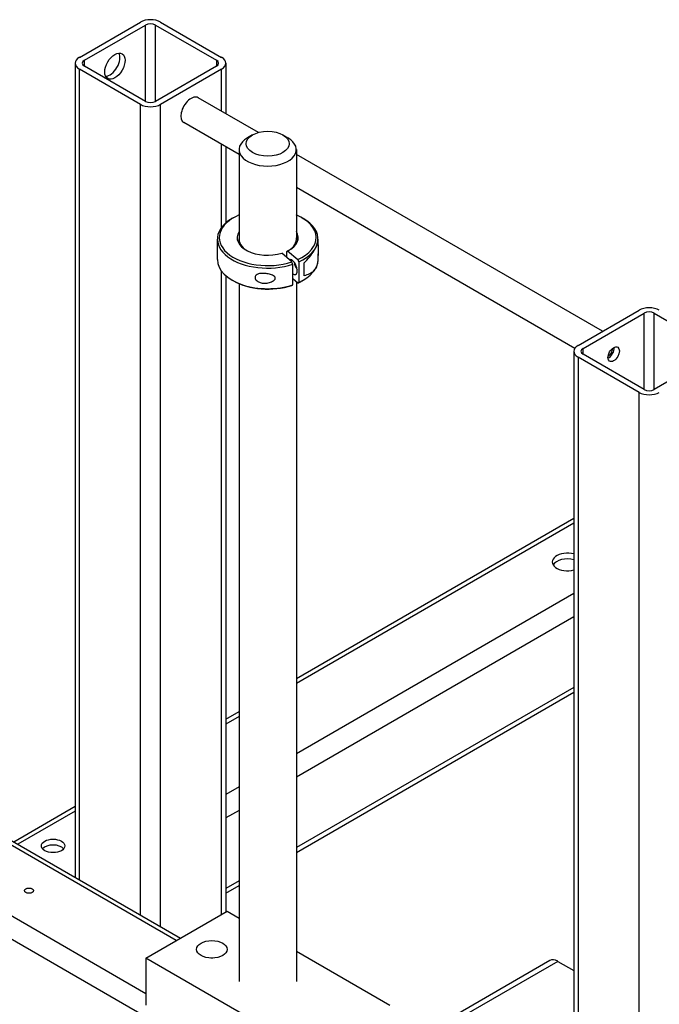
# Model space of a CAD drawing. Units: inches. Extents: x -4 to 352, y 0 to 182.
# Drawn here: x 291 to 299, y 159 to 172 of the extents above; entities that cross this region are included whole.
import ezdxf

# ---------------------------------------------------------------- set-up
doc = ezdxf.new("R2010")
doc.units = ezdxf.units.IN
doc.header["$MEASUREMENT"] = 0
doc.layers.add('Contour_1', color=5, linetype='Continuous', lineweight=30)

msp = doc.modelspace()

# ---------------------------------------------------------------- linework, layer by layer
at = {"layer": 'Contour_1'}
for p, q in [((291.483, 171.792), (292.312, 172.271)), ((292.588, 172.271), (293.416, 171.792)), ((291.552, 171.752), (292.381, 172.231)), ((292.381, 171.194), (292.381, 172.231)), ((292.519, 171.194), (292.519, 172.231)), ((292.519, 172.231), (293.347, 171.752)), ((291.552, 171.673), (291.552, 171.752)), ((293.347, 171.752), (293.347, 171.673)), ((291.426, 171.713), (291.426, 160.655)), ((292.312, 171.154), (291.483, 171.633)), ((291.483, 160.622), (291.483, 171.633)), ((292.381, 171.194), (291.552, 171.673)), ((293.347, 171.673), (292.519, 171.194)), ((293.416, 171.633), (292.588, 171.154)), ((293.416, 171.061), (293.416, 171.633)), ((293.474, 171.713), (293.474, 171.028)), ((293.918, 170.772), (293.1, 171.244)), ((292.312, 160.144), (292.312, 171.154)), ((292.588, 159.984), (292.588, 171.154)), ((293.654, 170.473), (292.904, 170.906)), ((293.837, 170.739), (293.768, 170.699)), ((294.25, 170.739), (294.319, 170.699)), ((293.416, 169.481), (293.416, 170.61)), ((293.474, 170.577), (293.474, 169.542)), ((293.654, 170.54), (293.654, 169.306)), ((294.433, 170.54), (294.433, 169.306)), ((298.595, 168.071), (294.433, 170.474)), ((298.216, 167.839), (294.433, 170.023)), ((293.577, 169.613), (293.56, 169.603)), ((294.51, 169.613), (294.527, 169.603)), ((293.36, 169.045), (293.36, 169.324)), ((294.727, 169.246), (294.727, 169.324)), ((294.371, 169.013), (294.233, 169.131)), ((294.301, 169.073), (294.301, 169.154)), ((294.314, 169.162), (294.452, 169.045)), ((294.727, 169.045), (294.727, 169.122)), ((294.384, 168.703), (294.384, 168.982)), ((294.465, 169.013), (294.465, 168.734)), ((294.538, 168.824), (294.538, 169)), ((293.416, 160.151), (293.416, 168.887)), ((293.474, 168.827), (293.474, 160.184)), ((293.577, 168.756), (293.56, 168.766)), ((293.654, 168.718), (293.654, 159.237)), ((294.452, 168.726), (294.384, 168.783)), ((294.433, 168.742), (294.433, 159.237)), ((294.51, 168.756), (294.527, 168.766)), ((298.261, 167.879), (299.09, 168.357)), ((298.33, 167.839), (299.159, 168.317)), ((299.159, 167.281), (299.159, 168.317)), ((299.297, 168.317), (300.126, 167.839)), ((299.297, 167.281), (299.297, 168.317)), ((298.204, 167.799), (298.204, 156.742)), ((299.09, 167.241), (298.261, 167.719)), ((298.261, 167.719), (298.261, 156.709)), ((298.33, 167.759), (298.33, 167.839)), ((299.159, 167.281), (298.33, 167.759)), ((300.126, 167.759), (299.297, 167.281)), ((299.09, 156.23), (299.09, 167.241)), ((294.433, 163.355), (298.204, 165.533)), ((298.204, 165.467), (294.433, 163.289)), ((298.204, 164.51), (294.433, 162.332)), ((298.204, 164.191), (294.433, 162.014)), ((298.204, 163.234), (294.433, 161.057)), ((294.433, 160.991), (298.204, 163.168)), ((293.474, 162.802), (293.654, 162.906)), ((293.654, 162.84), (293.474, 162.735)), ((293.654, 161.883), (293.474, 161.779)), ((292.8, 159.795), (289.348, 161.789)), ((289.445, 161.798), (292.858, 159.828)), ((290.591, 161.137), (291.426, 161.619)), ((291.426, 161.553), (290.648, 161.104)), ((293.654, 161.564), (293.474, 161.46)), ((288.519, 161.31), (292.386, 159.078)), ((298.601, 155.171), (288.381, 161.071)), ((293.654, 160.607), (293.474, 160.503)), ((293.474, 160.437), (293.654, 160.541)), ((292.386, 159.556), (293.491, 160.194)), ((293.491, 160.194), (293.654, 160.1)), ((294.433, 159.65), (295.701, 158.918)), ((292.386, 159.556), (292.386, 158.918)), ((294.596, 158.28), (292.386, 159.556)), ((297.88, 159.523), (295.633, 158.226)), ((297.985, 159.513), (295.694, 158.191)), ((297.985, 159.513), (298.204, 159.387))]:
    msp.add_line(p, q, dxfattribs=at)
for centre, major_axis, ratio, start_param, end_param in [((292.45, 172.191), (0.195, 0), 0.57735, 0.785398, 2.356194), ((292.45, 172.191), (0.0977, 0), 0.57735, 0.785398, 2.356194), ((291.621, 171.713), (-0.195, 0), 0.57735, 5.497787, 7.068583), ((291.621, 171.713), (-0.0977, 0), 0.57735, 5.497787, 7.068583), ((291.897, 171.713), (-0.098, -0.169), 0.57735, 0.361367, 2.780226), ((293.278, 171.713), (0.0977, 0), 0.57735, 5.497787, 7.068583), ((293.278, 171.713), (0.195, 0), 0.57735, 5.497787, 7.068583), ((292.45, 171.234), (-0.0977, 0), 0.57735, 0.785398, 2.356194), ((293.002, 171.075), (0.098, 0.169), 0.57735, 0, 3.141593), ((292.45, 171.234), (-0.195, 0), 0.57735, 0.785398, 2.356194), ((294.043, 170.54), (-0.389, 0), 0.57735, 5.497787, 10.210176), ((294.043, 169.324), (-0.684, 0), 0.57735, 5.497787, 8.376154), ((294.043, 169.344), (-0.659, 0), 0.57735, 5.344414, 8.373506), ((294.043, 169.344), (0.659, 0), 0.57735, 5.380189, 7.221957), ((294.043, 169.324), (0.684, 0), 0.57735, 5.377541, 7.068583), ((294.043, 169.344), (-0.415, 0), 0.57735, 5.930479, 8.329712), ((294.043, 169.324), (-0.391, 0), 0.57735, 6.205706, 7.037851), ((294.043, 169.344), (0.415, 0), 0.57735, 5.423982, 6.635892), ((294.043, 169.324), (0.391, 0), 0.57735, 5.52852, 6.360664), ((294.383, 168.944), (-0.04, 0.102), 0.456748, 2.451547, 6.433837), ((294.043, 169.045), (-0.684, 0), 0.57735, 0, 2.092969), ((294.464, 168.975), (-0.04, 0.102), 0.456748, 1.047951, 2.093642), ((294.043, 169.045), (0.684, 0), 0.57735, 5.377541, 6.283185), ((294.043, 169.025), (0.659, 0), 0.57735, 3.926991, 5.231914), ((294.043, 169.025), (0.659, 0), 0.57735, 5.380189, 5.497787), ((299.228, 168.278), (0.195, 0), 0.57735, 0.785398, 2.356194), ((299.228, 168.278), (0.0977, 0), 0.57735, 0.785398, 2.356194), ((298.399, 167.799), (-0.195, 0), 0.57735, 5.497787, 7.068583), ((298.676, 167.799), (0.0549, 0.0951), 0.57735, 3.821266, 5.603511), ((298.399, 167.799), (-0.0977, 0), 0.57735, 5.497787, 7.068583), ((298.676, 167.799), (-0.0383, -0.0663), 0.57735, 0.653993, 2.4876), ((299.228, 167.321), (-0.195, 0), 0.57735, 0.785398, 2.356194), ((299.228, 167.321), (-0.0977, 0), 0.57735, 0.785398, 2.356194), ((298.118, 164.938), (-0.208, 0), 0.57735, 4.282831, 8.283539), ((298.118, 164.859), (-0.208, 0), 0.57735, 4.282831, 5.943961), ((291.126, 161.001), (-0.159, 0), 0.57735, 3.591789, 5.832989), ((293.284, 159.436), (-0.208, 0), 0.57735, 4.653531, 4.771246), ((297.985, 159.341), (-0.105, 0.183), 0.57735, 5.497787, 6.283185)]:
    msp.add_ellipse(centre, major_axis=major_axis, ratio=ratio, start_param=start_param, end_param=end_param, dxfattribs=at)
for centre, major_axis in [((291.966, 171.673), (-0.098, -0.169)), ((294.043, 170.619), (0.292, 0)), ((298.745, 167.759), (-0.0549, -0.0951)), ((291.126, 161.081), (0.159, 0)), ((290.798, 160.473), (0.0609, 0)), ((293.284, 159.676), (0.208, 0))]:
    msp.add_ellipse(centre, major_axis=major_axis, ratio=0.57735, dxfattribs=at)
for points, knots in [([(294.538, 169), (294.565, 169.025), (294.589, 169.051), (294.635, 169.108), (294.656, 169.139), (294.69, 169.194), (294.703, 169.219), (294.717, 169.247), (294.721, 169.255), (294.725, 169.262), (294.726, 169.261), (294.727, 169.252), (294.727, 169.244), (294.727, 169.224), (294.727, 169.211), (294.727, 169.182), (294.727, 169.165), (294.727, 169.129), (294.727, 169.11), (294.726, 169.07), (294.725, 169.047), (294.721, 169.003), (294.717, 168.984), (294.703, 168.936), (294.69, 168.913), (294.656, 168.875), (294.635, 168.861), (294.589, 168.84), (294.565, 168.832), (294.538, 168.824)], [0.994824, 0.994824, 0.994824, 0.994824, 1.380767, 1.380767, 1.817792, 1.817792, 2.254816, 2.254816, 2.478299, 2.478299, 2.701781, 2.701781, 2.871514, 2.871514, 3.041247, 3.041247, 3.210979, 3.210979, 3.380712, 3.380712, 3.604195, 3.604195, 3.827677, 3.827677, 4.264701, 4.264701, 4.701726, 4.701726, 5.087669, 5.087669, 5.087669, 5.087669]), ([(293.872, 168.802), (293.872, 168.81), (293.875, 168.818), (293.884, 168.832), (293.891, 168.838), (293.911, 168.849), (293.926, 168.854), (293.958, 168.858), (293.975, 168.859), (294.01, 168.857), (294.031, 168.854), (294.072, 168.846), (294.091, 168.84), (294.117, 168.829), (294.127, 168.823), (294.138, 168.814), (294.141, 168.81), (294.145, 168.803), (294.146, 168.799), (294.146, 168.79), (294.145, 168.785), (294.141, 168.777), (294.138, 168.773), (294.127, 168.761), (294.117, 168.755), (294.091, 168.741), (294.072, 168.733), (294.031, 168.724), (294.01, 168.723), (293.975, 168.724), (293.958, 168.727), (293.926, 168.737), (293.911, 168.745), (293.891, 168.761), (293.884, 168.768), (293.875, 168.785), (293.872, 168.794), (293.872, 168.802)], [0, 0, 0, 0, 0.098053, 0.098053, 0.196106, 0.196106, 0.349844, 0.349844, 0.503582, 0.503582, 0.693546, 0.693546, 0.88351, 0.88351, 0.99118, 0.99118, 1.045015, 1.045015, 1.098849, 1.098849, 1.152684, 1.152684, 1.206519, 1.206519, 1.314188, 1.314188, 1.504153, 1.504153, 1.694117, 1.694117, 1.847855, 1.847855, 2.001593, 2.001593, 2.099646, 2.099646, 2.197699, 2.197699, 2.197699, 2.197699])]:
    msp.add_open_spline(points, degree=3, knots=knots, dxfattribs=at)
for points, weights in [([(294.301, 169.154), (294.307, 169.158), (294.314, 169.162)], [1.05546666664, 1.02783666164, 1]), ([(294.384, 168.982), (294.377, 168.998), (294.371, 169.013)], [1.00390393518, 1.00211605789, 1]), ([(294.452, 169.045), (294.458, 169.029), (294.465, 169.013)], [1, 1.00211605789, 1.00390393518]), ([(294.371, 168.694), (294.377, 168.698), (294.384, 168.703)], [1, 1.00211605788, 1.00390393517]), ([(294.465, 168.734), (294.458, 168.73), (294.452, 168.726)], [1.00390393517, 1.00211605788, 1])]:
    msp.add_rational_spline(points, weights, degree=2, dxfattribs=at)

doc.saveas('drawing.dxf')
